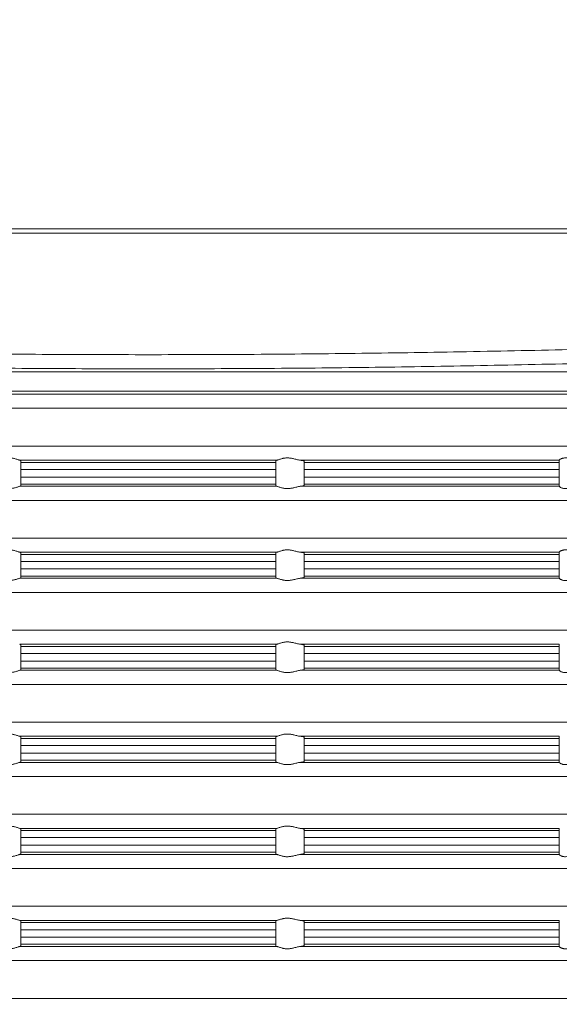
# Model space of a CAD drawing. Units: millimetres. Extents: x 2673 to 4786, y 0 to 1485.
# Drawn here: x 4211 to 4249, y 774 to 843 of the extents above; entities that cross this region are included whole.
import ezdxf

# ---------------------------------------------------------------- set-up
doc = ezdxf.new("R2010")
doc.units = ezdxf.units.MM
for name, color, linetype, lineweight in [('вспомогательный', 140, 'Continuous', 20), ('Основной', 7, 'Continuous', 30), ('Размеры', 10, 'Continuous', 13)]:
    doc.layers.add(name, color=color, linetype=linetype, lineweight=lineweight)
doc.styles.add('ГОСТ 2.304', font='isocpeui.ttf')
doc.dimstyles.new('ME10_DIM_10', dxfattribs={"dimtxt": 15, "dimasz": 10, "dimexe": 2, "dimexo": 0, "dimgap": 2, "dimtad": 4, "dimdsep": 46, "dimtxsty": 'ГОСТ 2.304', "dimcen": 0.09, "dimclrd": 1, "dimclre": 1, "dimclrt": 1, "dimadec": 0, "dimazin": 0, "dimtfac": 1, "dimtmove": 0, "dimatfit": 3, "dimfxl": 1, "dimtolj": 1, "dimtzin": 0, "dimlwd": 18, "dimarcsym": 0})

# ---------------------------------------------------------------- blocks, each defined once
blk = doc.blocks.new('*D38')
at = {"layer": 'Defpoints', "color": 0, "transparency": 16777216}
for p in [(4009.575, 902.907), (4009.575, 756.474), (4430.575, 756.474)]:
    blk.add_point(p, dxfattribs=at)
at = {"layer": 'Размеры', "color": 1, "lineweight": -2, "transparency": 16777216}
for p, q in [((4009.575, 756.474), (4009.575, 904.907)), ((4430.575, 756.474), (4430.575, 904.907))]:
    blk.add_line(p, q, dxfattribs=at)
at = {"layer": 'Размеры', "color": 1, "lineweight": 18, "transparency": 16777216}
for p, q in [((4019.575, 902.907), (4194.314, 902.907)), ((4420.575, 902.907), (4247.042, 902.907))]:
    blk.add_line(p, q, dxfattribs=at)
at = {"layer": 'Размеры', "color": 1, "transparency": 16777216}
for points in [[(4019.575, 904.574), (4019.575, 901.241), (4009.575, 902.907)], [(4420.575, 904.574), (4420.575, 901.241), (4430.575, 902.907)]]:
    blk.add_solid(points, dxfattribs=at)
at = {"layer": 'Размеры', "color": 1, "transparency": 16777216, "insert": (4220.678, 902.907), "char_height": 15, "attachment_point": 5, "rotation": 0.00014, "style": 'ГОСТ 2.304'}
blk.add_mtext('\\A1;Ø420\\P', dxfattribs=at)
blk = doc.blocks.new('37N укор')
at = {"layer": 'вспомогательный', "linetype": 'Continuous'}
for p, q in [((21474.015, 2666.145), (21534.315, 2666.145)), ((21534.315, 2666.145), (21594.615, 2666.145)), ((21473.015, 2665.845), (21534.315, 2665.845)), ((21534.315, 2665.845), (21595.615, 2665.845)), ((21477.815, 2656.056), (21534.315, 2656.056)), ((21534.315, 2656.056), (21590.815, 2656.056)), ((21534.315, 2654.677), (21479.194, 2654.677)), ((21534.315, 2654.47), (21481.552, 2654.47)), ((21589.436, 2654.677), (21534.315, 2654.677)), ((21587.078, 2654.47), (21534.315, 2654.47)), ((21534.315, 2653.474), (21482.465, 2653.474)), ((21586.165, 2653.474), (21534.315, 2653.474)), ((21482.465, 2650.804), (21534.315, 2650.804)), ((21534.315, 2650.804), (21586.165, 2650.804)), ((21534.315, 2649.808), (21525.241, 2649.808)), ((21525.315, 2649.652), (21525.315, 2649.776)), ((21525.315, 2649.652), (21525.315, 2649.154)), ((21525.315, 2649.652), (21534.315, 2649.652)), ((21543.388, 2649.808), (21534.315, 2649.808)), ((21534.315, 2649.652), (21543.315, 2649.652)), ((21543.315, 2649.776), (21543.315, 2649.652)), ((21543.315, 2649.154), (21543.315, 2649.652)), ((21563.315, 2649.808), (21545.037, 2649.808)), ((21545.315, 2649.743), (21545.315, 2649.652)), ((21563.315, 2649.652), (21545.315, 2649.652)), ((21545.315, 2649.652), (21545.315, 2649.154)), ((21563.315, 2649.81), (21563.315, 2649.808)), ((21563.315, 2649.652), (21563.315, 2649.808)), ((21563.315, 2649.154), (21563.315, 2649.652)), ((21525.315, 2649.154), (21525.315, 2648.619)), ((21534.315, 2649.154), (21525.315, 2649.154)), ((21525.315, 2648.619), (21525.315, 2648.121)), ((21534.315, 2648.619), (21525.315, 2648.619)), ((21543.315, 2649.154), (21534.315, 2649.154)), ((21543.315, 2648.619), (21534.315, 2648.619)), ((21543.315, 2648.619), (21543.315, 2649.154)), ((21543.315, 2648.121), (21543.315, 2648.619)), ((21563.315, 2649.154), (21545.315, 2649.154)), ((21545.315, 2648.619), (21545.315, 2649.154)), ((21545.315, 2648.619), (21545.315, 2648.121)), ((21563.315, 2648.619), (21545.315, 2648.619)), ((21563.315, 2648.619), (21563.315, 2649.154)), ((21563.315, 2648.121), (21563.315, 2648.619)), ((21525.241, 2647.965), (21534.315, 2647.965)), ((21534.315, 2648.121), (21525.315, 2648.121)), ((21525.315, 2647.996), (21525.315, 2648.121)), ((21543.315, 2648.121), (21534.315, 2648.121)), ((21534.315, 2647.965), (21543.388, 2647.965)), ((21543.315, 2648.121), (21543.315, 2647.996)), ((21545.037, 2647.965), (21563.315, 2647.965)), ((21563.315, 2648.121), (21545.315, 2648.121)), ((21545.315, 2648.029), (21545.315, 2648.121)), ((21563.315, 2648.121), (21563.315, 2647.965)), ((21563.315, 2647.963), (21563.315, 2647.965)), ((21482.465, 2646.969), (21534.315, 2646.969)), ((21534.315, 2646.969), (21586.165, 2646.969)), ((21534.315, 2644.312), (21482.465, 2644.312)), ((21586.165, 2644.312), (21534.315, 2644.312)), ((21525.241, 2643.315), (21534.315, 2643.315)), ((21525.315, 2643.284), (21525.315, 2643.16)), ((21525.315, 2642.661), (21525.315, 2643.16)), ((21534.315, 2643.16), (21525.315, 2643.16)), ((21534.315, 2643.315), (21543.388, 2643.315)), ((21543.315, 2643.16), (21534.315, 2643.16)), ((21543.315, 2643.16), (21543.315, 2643.284)), ((21543.315, 2643.16), (21543.315, 2642.661)), ((21545.037, 2643.315), (21563.315, 2643.315)), ((21545.315, 2643.251), (21545.315, 2643.16)), ((21563.315, 2643.16), (21545.315, 2643.16)), ((21545.315, 2643.16), (21545.315, 2642.661)), ((21563.315, 2643.315), (21563.315, 2643.317)), ((21563.315, 2643.16), (21563.315, 2643.315)), ((21563.315, 2642.661), (21563.315, 2643.16)), ((21525.315, 2642.661), (21525.315, 2642.129)), ((21525.315, 2642.661), (21534.315, 2642.661)), ((21534.315, 2642.661), (21543.315, 2642.661)), ((21543.315, 2642.129), (21543.315, 2642.661)), ((21545.315, 2642.129), (21545.315, 2642.661)), ((21563.315, 2642.661), (21545.315, 2642.661)), ((21563.315, 2642.129), (21563.315, 2642.661)), ((21525.315, 2642.129), (21525.315, 2641.631)), ((21534.315, 2642.129), (21525.315, 2642.129)), ((21525.315, 2641.631), (21534.315, 2641.631)), ((21525.315, 2641.506), (21525.315, 2641.631)), ((21543.315, 2642.129), (21534.315, 2642.129)), ((21534.315, 2641.631), (21543.315, 2641.631)), ((21543.315, 2641.631), (21543.315, 2642.129)), ((21543.315, 2641.631), (21543.315, 2641.506)), ((21563.315, 2642.129), (21545.315, 2642.129)), ((21545.315, 2641.631), (21545.315, 2642.129)), ((21545.315, 2641.539), (21545.315, 2641.631)), ((21545.315, 2641.631), (21563.315, 2641.631)), ((21563.315, 2642.129), (21563.315, 2641.631)), ((21563.315, 2641.631), (21563.315, 2641.475)), ((21525.241, 2641.475), (21534.315, 2641.475)), ((21534.315, 2641.475), (21543.388, 2641.475)), ((21545.037, 2641.475), (21563.315, 2641.475)), ((21563.315, 2641.473), (21563.315, 2641.475)), ((21482.465, 2640.479), (21534.315, 2640.479)), ((21534.315, 2640.479), (21586.165, 2640.479)), ((21534.315, 2637.812), (21482.465, 2637.812)), ((21586.165, 2637.812), (21534.315, 2637.812)), ((21525.241, 2636.815), (21534.315, 2636.815)), ((21525.315, 2636.66), (21525.315, 2636.784)), ((21534.315, 2636.815), (21543.388, 2636.815)), ((21543.315, 2636.784), (21543.315, 2636.66)), ((21545.037, 2636.815), (21563.315, 2636.815)), ((21545.315, 2636.751), (21545.315, 2636.66)), ((21563.315, 2636.815), (21563.315, 2636.817)), ((21563.315, 2636.66), (21563.315, 2636.815)), ((21525.315, 2636.161), (21525.315, 2636.66)), ((21525.315, 2636.66), (21534.315, 2636.66)), ((21525.315, 2636.161), (21534.315, 2636.161)), ((21525.315, 2636.161), (21525.315, 2635.629)), ((21534.315, 2636.66), (21543.315, 2636.66)), ((21534.315, 2636.161), (21543.315, 2636.161)), ((21543.315, 2636.66), (21543.315, 2636.161)), ((21543.315, 2635.629), (21543.315, 2636.161)), ((21545.315, 2636.66), (21545.315, 2636.161)), ((21563.315, 2636.66), (21545.315, 2636.66)), ((21545.315, 2635.629), (21545.315, 2636.161)), ((21563.315, 2636.161), (21545.315, 2636.161)), ((21563.315, 2636.161), (21563.315, 2636.66)), ((21563.315, 2635.629), (21563.315, 2636.161)), ((21525.315, 2635.629), (21534.315, 2635.629)), ((21525.315, 2635.131), (21525.315, 2635.629)), ((21534.315, 2635.629), (21543.315, 2635.629)), ((21543.315, 2635.629), (21543.315, 2635.131)), ((21545.315, 2635.629), (21545.315, 2635.131)), ((21563.315, 2635.629), (21545.315, 2635.629)), ((21563.315, 2635.131), (21563.315, 2635.629)), ((21525.241, 2634.975), (21534.315, 2634.975)), ((21525.315, 2635.131), (21534.315, 2635.131)), ((21525.315, 2635.006), (21525.315, 2635.131)), ((21534.315, 2635.131), (21543.315, 2635.131)), ((21534.315, 2634.975), (21543.388, 2634.975)), ((21543.315, 2635.131), (21543.315, 2635.006)), ((21545.037, 2634.975), (21563.315, 2634.975)), ((21563.315, 2635.131), (21545.315, 2635.131)), ((21545.315, 2635.039), (21545.315, 2635.131)), ((21563.315, 2635.131), (21563.315, 2634.975)), ((21563.315, 2634.973), (21563.315, 2634.975)), ((21482.465, 2633.979), (21534.315, 2633.979)), ((21534.315, 2633.979), (21586.165, 2633.979)), ((21534.315, 2631.312), (21482.465, 2631.312)), ((21586.165, 2631.312), (21534.315, 2631.312)), ((21525.241, 2630.315), (21534.315, 2630.315)), ((21525.315, 2630.284), (21525.315, 2630.16)), ((21534.315, 2630.16), (21525.315, 2630.16)), ((21525.315, 2630.16), (21525.315, 2629.661)), ((21534.315, 2630.315), (21543.388, 2630.315)), ((21543.315, 2630.16), (21534.315, 2630.16)), ((21543.315, 2630.16), (21543.315, 2630.284)), ((21543.315, 2629.661), (21543.315, 2630.16)), ((21545.037, 2630.315), (21563.315, 2630.315)), ((21545.315, 2630.16), (21545.315, 2630.251)), ((21545.315, 2629.661), (21545.315, 2630.16)), ((21545.315, 2630.16), (21563.315, 2630.16)), ((21563.315, 2630.315), (21563.315, 2630.317)), ((21563.315, 2630.315), (21563.315, 2630.16)), ((21563.315, 2630.16), (21563.315, 2629.661)), ((21525.315, 2629.661), (21525.315, 2629.129)), ((21525.315, 2629.661), (21534.315, 2629.661)), ((21525.315, 2629.129), (21525.315, 2628.631)), ((21525.315, 2629.129), (21534.315, 2629.129)), ((21534.315, 2629.661), (21543.315, 2629.661)), ((21534.315, 2629.129), (21543.315, 2629.129)), ((21543.315, 2629.129), (21543.315, 2629.661)), ((21543.315, 2628.631), (21543.315, 2629.129)), ((21545.315, 2629.129), (21545.315, 2629.661)), ((21563.315, 2629.661), (21545.315, 2629.661)), ((21563.315, 2629.129), (21545.315, 2629.129)), ((21545.315, 2629.129), (21545.315, 2628.631)), ((21563.315, 2629.129), (21563.315, 2629.661)), ((21563.315, 2628.631), (21563.315, 2629.129)), ((21525.241, 2628.475), (21534.315, 2628.475)), ((21534.315, 2628.631), (21525.315, 2628.631)), ((21525.315, 2628.506), (21525.315, 2628.631)), ((21543.315, 2628.631), (21534.315, 2628.631)), ((21534.315, 2628.475), (21543.388, 2628.475)), ((21543.315, 2628.631), (21543.315, 2628.506)), ((21545.037, 2628.475), (21563.315, 2628.475)), ((21545.315, 2628.631), (21545.315, 2628.539)), ((21563.315, 2628.631), (21545.315, 2628.631)), ((21563.315, 2628.475), (21563.315, 2628.631)), ((21563.315, 2628.473), (21563.315, 2628.475)), ((21482.465, 2627.479), (21534.315, 2627.479)), ((21534.315, 2627.479), (21586.165, 2627.479)), ((21534.315, 2624.812), (21482.465, 2624.812)), ((21586.165, 2624.812), (21534.315, 2624.812)), ((21525.241, 2623.815), (21534.315, 2623.815)), ((21525.315, 2623.784), (21525.315, 2623.66)), ((21525.315, 2623.161), (21525.315, 2623.66)), ((21525.315, 2623.66), (21534.315, 2623.66)), ((21534.315, 2623.815), (21543.388, 2623.815)), ((21534.315, 2623.66), (21543.315, 2623.66)), ((21543.315, 2623.66), (21543.315, 2623.784)), ((21543.315, 2623.66), (21543.315, 2623.161)), ((21545.037, 2623.815), (21563.315, 2623.815)), ((21545.315, 2623.66), (21545.315, 2623.751)), ((21545.315, 2623.66), (21563.315, 2623.66)), ((21545.315, 2623.161), (21545.315, 2623.66)), ((21563.315, 2623.815), (21563.315, 2623.817)), ((21563.315, 2623.815), (21563.315, 2623.66)), ((21563.315, 2623.66), (21563.315, 2623.161)), ((21525.315, 2623.161), (21525.315, 2622.629)), ((21525.315, 2623.161), (21534.315, 2623.161)), ((21534.315, 2623.161), (21543.315, 2623.161)), ((21543.315, 2622.629), (21543.315, 2623.161)), ((21545.315, 2622.629), (21545.315, 2623.161)), ((21563.315, 2623.161), (21545.315, 2623.161)), ((21563.315, 2622.629), (21563.315, 2623.161)), ((21525.315, 2622.629), (21534.315, 2622.629)), ((21525.315, 2622.131), (21525.315, 2622.629)), ((21534.315, 2622.131), (21525.315, 2622.131)), ((21525.315, 2622.131), (21525.315, 2622.006)), ((21534.315, 2622.629), (21543.315, 2622.629)), ((21543.315, 2622.131), (21534.315, 2622.131)), ((21543.315, 2622.629), (21543.315, 2622.131)), ((21543.315, 2622.006), (21543.315, 2622.131)), ((21545.315, 2622.629), (21545.315, 2622.131)), ((21563.315, 2622.629), (21545.315, 2622.629)), ((21563.315, 2622.131), (21545.315, 2622.131)), ((21545.315, 2622.039), (21545.315, 2622.131)), ((21563.315, 2622.131), (21563.315, 2622.629)), ((21563.315, 2622.131), (21563.315, 2621.975)), ((21525.241, 2621.975), (21534.315, 2621.975)), ((21534.315, 2621.975), (21543.388, 2621.975)), ((21545.037, 2621.975), (21563.315, 2621.975)), ((21563.315, 2621.973), (21563.315, 2621.975)), ((21482.465, 2620.979), (21534.315, 2620.979)), ((21534.315, 2620.979), (21586.165, 2620.979)), ((21534.315, 2618.312), (21482.465, 2618.312)), ((21586.165, 2618.312), (21534.315, 2618.312)), ((21525.241, 2617.315), (21534.315, 2617.315)), ((21525.315, 2617.284), (21525.315, 2617.16)), ((21534.315, 2617.315), (21543.388, 2617.315)), ((21543.315, 2617.16), (21543.315, 2617.284)), ((21545.037, 2617.315), (21563.315, 2617.315)), ((21545.315, 2617.251), (21545.315, 2617.16)), ((21563.315, 2617.315), (21563.315, 2617.317)), ((21563.315, 2617.16), (21563.315, 2617.315)), ((21534.315, 2617.16), (21525.315, 2617.16)), ((21525.315, 2616.661), (21525.315, 2617.16)), ((21525.315, 2616.661), (21525.315, 2616.129)), ((21525.315, 2616.661), (21534.315, 2616.661)), ((21543.315, 2617.16), (21534.315, 2617.16)), ((21534.315, 2616.661), (21543.315, 2616.661)), ((21543.315, 2617.16), (21543.315, 2616.661)), ((21543.315, 2616.129), (21543.315, 2616.661)), ((21563.315, 2617.16), (21545.315, 2617.16)), ((21545.315, 2617.16), (21545.315, 2616.661)), ((21563.315, 2616.661), (21545.315, 2616.661)), ((21545.315, 2616.129), (21545.315, 2616.661)), ((21563.315, 2616.661), (21563.315, 2617.16)), ((21563.315, 2616.129), (21563.315, 2616.661)), ((21525.315, 2616.129), (21534.315, 2616.129)), ((21525.315, 2615.631), (21525.315, 2616.129)), ((21534.315, 2616.129), (21543.315, 2616.129)), ((21543.315, 2616.129), (21543.315, 2615.631)), ((21545.315, 2616.129), (21545.315, 2615.631)), ((21563.315, 2616.129), (21545.315, 2616.129)), ((21563.315, 2615.631), (21563.315, 2616.129)), ((21525.241, 2615.475), (21534.315, 2615.475)), ((21525.315, 2615.631), (21534.315, 2615.631)), ((21525.315, 2615.506), (21525.315, 2615.631)), ((21534.315, 2615.631), (21543.315, 2615.631)), ((21534.315, 2615.475), (21543.388, 2615.475)), ((21543.315, 2615.631), (21543.315, 2615.506)), ((21545.037, 2615.475), (21563.315, 2615.475)), ((21545.315, 2615.539), (21545.315, 2615.631)), ((21563.315, 2615.631), (21545.315, 2615.631)), ((21563.315, 2615.631), (21563.315, 2615.475)), ((21563.315, 2615.473), (21563.315, 2615.475)), ((21482.465, 2614.479), (21534.315, 2614.479)), ((21534.315, 2614.479), (21586.165, 2614.479)), ((21534.315, 2611.812), (21482.465, 2611.812)), ((21586.165, 2611.812), (21534.315, 2611.812))]:
    blk.add_line(p, q, dxfattribs=at)
for points in [[(21534.315, 2657.256), (21526.833, 2657.281), (21519.237, 2657.354), (21511.853, 2657.468), (21504.161, 2657.629), (21489.98, 2658.019), (21474.015, 2658.565)], [(21534.315, 2657.256), (21541.796, 2657.281), (21549.392, 2657.354), (21556.777, 2657.468), (21564.468, 2657.629), (21578.65, 2658.019), (21594.615, 2658.565)], [(21534.315, 2656.258), (21526.827, 2656.282), (21519.225, 2656.355), (21511.834, 2656.47), (21504.138, 2656.631), (21489.948, 2657.02), (21473.978, 2657.567)], [(21534.315, 2656.258), (21541.803, 2656.282), (21549.405, 2656.355), (21556.795, 2656.47), (21564.492, 2656.631), (21578.682, 2657.02), (21594.652, 2657.567)], [(21523.593, 2649.808), (21523.712, 2649.827), (21523.844, 2649.858), (21523.969, 2649.889), (21524.101, 2649.92), (21524.2, 2649.94), (21524.301, 2649.955), (21524.401, 2649.965), (21524.502, 2649.969), (21524.6, 2649.965), (21524.697, 2649.955), (21524.787, 2649.94), (21524.874, 2649.92), (21524.981, 2649.889), (21525.078, 2649.858), (21525.169, 2649.827), (21525.241, 2649.808)], [(21545.037, 2649.808), (21544.918, 2649.827), (21544.786, 2649.858), (21544.66, 2649.889), (21544.529, 2649.92), (21544.43, 2649.94), (21544.329, 2649.955), (21544.228, 2649.965), (21544.127, 2649.969), (21544.03, 2649.965), (21543.933, 2649.955), (21543.842, 2649.94), (21543.756, 2649.92), (21543.648, 2649.889), (21543.552, 2649.858), (21543.46, 2649.827), (21543.388, 2649.808)], [(21564.702, 2649.808), (21564.552, 2649.827), (21564.4, 2649.857), (21564.266, 2649.888), (21564.134, 2649.918), (21563.944, 2649.953), (21563.761, 2649.969), (21563.684, 2649.966), (21563.605, 2649.957), (21563.546, 2649.944), (21563.478, 2649.922), (21563.411, 2649.892), (21563.362, 2649.861), (21563.327, 2649.83), (21563.315, 2649.81)], [(21525.241, 2649.808), (21525.276, 2649.8), (21525.296, 2649.793), (21525.311, 2649.784), (21525.315, 2649.776)], [(21543.388, 2649.808), (21543.354, 2649.8), (21543.333, 2649.793), (21543.319, 2649.784), (21543.315, 2649.776)], [(21545.037, 2649.808), (21545.105, 2649.8), (21545.155, 2649.793), (21545.199, 2649.785), (21545.243, 2649.777), (21545.297, 2649.76), (21545.315, 2649.743)], [(21523.593, 2647.965), (21523.712, 2647.945), (21523.844, 2647.915), (21523.969, 2647.884), (21524.101, 2647.853), (21524.2, 2647.833), (21524.301, 2647.817), (21524.401, 2647.808), (21524.502, 2647.804), (21524.6, 2647.807), (21524.697, 2647.818), (21524.787, 2647.833), (21524.874, 2647.853), (21524.981, 2647.883), (21525.078, 2647.915), (21525.169, 2647.945), (21525.241, 2647.965)], [(21525.315, 2647.996), (21525.311, 2647.989), (21525.296, 2647.98), (21525.271, 2647.972), (21525.241, 2647.965)], [(21543.315, 2647.996), (21543.319, 2647.989), (21543.333, 2647.98), (21543.359, 2647.972), (21543.388, 2647.965)], [(21545.037, 2647.965), (21544.918, 2647.945), (21544.786, 2647.915), (21544.66, 2647.884), (21544.529, 2647.853), (21544.43, 2647.833), (21544.329, 2647.817), (21544.228, 2647.808), (21544.127, 2647.804), (21544.03, 2647.807), (21543.933, 2647.818), (21543.842, 2647.833), (21543.756, 2647.853), (21543.648, 2647.883), (21543.552, 2647.915), (21543.46, 2647.945), (21543.388, 2647.965)], [(21545.037, 2647.965), (21545.105, 2647.973), (21545.155, 2647.98), (21545.207, 2647.989), (21545.243, 2647.996), (21545.297, 2648.013), (21545.315, 2648.029)], [(21564.702, 2647.965), (21564.552, 2647.946), (21564.4, 2647.916), (21564.266, 2647.885), (21564.134, 2647.855), (21563.944, 2647.82), (21563.761, 2647.804), (21563.684, 2647.806), (21563.605, 2647.816), (21563.546, 2647.829), (21563.478, 2647.85), (21563.411, 2647.881), (21563.362, 2647.912), (21563.327, 2647.942), (21563.315, 2647.963)], [(21525.241, 2643.315), (21525.169, 2643.335), (21525.078, 2643.366), (21524.981, 2643.397), (21524.874, 2643.428), (21524.787, 2643.448), (21524.697, 2643.463), (21524.6, 2643.473), (21524.502, 2643.476), (21524.401, 2643.473), (21524.301, 2643.463), (21524.2, 2643.447), (21524.101, 2643.428), (21523.969, 2643.397), (21523.844, 2643.366), (21523.712, 2643.335), (21523.593, 2643.315)], [(21525.315, 2643.284), (21525.311, 2643.292), (21525.296, 2643.3), (21525.271, 2643.309), (21525.241, 2643.315)], [(21543.315, 2643.284), (21543.319, 2643.292), (21543.333, 2643.3), (21543.359, 2643.309), (21543.388, 2643.315)], [(21543.388, 2643.315), (21543.46, 2643.335), (21543.552, 2643.366), (21543.648, 2643.397), (21543.756, 2643.428), (21543.842, 2643.448), (21543.933, 2643.463), (21544.03, 2643.473), (21544.127, 2643.476), (21544.228, 2643.473), (21544.329, 2643.463), (21544.43, 2643.447), (21544.529, 2643.428), (21544.66, 2643.397), (21544.786, 2643.366), (21544.918, 2643.335), (21545.037, 2643.315)], [(21545.037, 2643.315), (21545.095, 2643.309), (21545.155, 2643.3), (21545.199, 2643.293), (21545.243, 2643.284), (21545.272, 2643.277), (21545.297, 2643.268), (21545.309, 2643.26), (21545.315, 2643.251)], [(21563.315, 2643.317), (21563.327, 2643.338), (21563.362, 2643.369), (21563.411, 2643.4), (21563.478, 2643.43), (21563.546, 2643.452), (21563.605, 2643.464), (21563.684, 2643.474), (21563.761, 2643.476), (21563.944, 2643.461), (21564.134, 2643.425), (21564.266, 2643.395), (21564.4, 2643.365), (21564.552, 2643.335), (21564.702, 2643.315)], [(21545.037, 2641.475), (21545.105, 2641.483), (21545.155, 2641.49), (21545.207, 2641.499), (21545.243, 2641.506), (21545.297, 2641.523), (21545.315, 2641.539)], [(21523.593, 2641.475), (21523.712, 2641.455), (21523.844, 2641.425), (21523.969, 2641.394), (21524.101, 2641.363), (21524.2, 2641.343), (21524.301, 2641.327), (21524.401, 2641.318), (21524.502, 2641.314), (21524.6, 2641.317), (21524.697, 2641.328), (21524.787, 2641.343), (21524.874, 2641.363), (21524.981, 2641.393), (21525.078, 2641.425), (21525.169, 2641.455), (21525.241, 2641.475)], [(21525.315, 2641.506), (21525.309, 2641.498), (21525.296, 2641.49), (21525.276, 2641.483), (21525.241, 2641.475)], [(21543.315, 2641.506), (21543.32, 2641.498), (21543.333, 2641.49), (21543.354, 2641.483), (21543.388, 2641.475)], [(21545.037, 2641.475), (21544.918, 2641.455), (21544.786, 2641.425), (21544.66, 2641.394), (21544.529, 2641.363), (21544.43, 2641.343), (21544.329, 2641.327), (21544.228, 2641.318), (21544.127, 2641.314), (21544.03, 2641.317), (21543.933, 2641.328), (21543.842, 2641.343), (21543.756, 2641.363), (21543.648, 2641.393), (21543.552, 2641.425), (21543.46, 2641.455), (21543.388, 2641.475)], [(21564.702, 2641.475), (21564.552, 2641.456), (21564.4, 2641.426), (21564.266, 2641.395), (21564.134, 2641.365), (21563.944, 2641.33), (21563.761, 2641.314), (21563.684, 2641.316), (21563.605, 2641.326), (21563.546, 2641.339), (21563.478, 2641.36), (21563.411, 2641.391), (21563.362, 2641.422), (21563.327, 2641.452), (21563.315, 2641.473)], [(21525.241, 2636.815), (21525.276, 2636.807), (21525.296, 2636.8), (21525.31, 2636.792), (21525.315, 2636.784)], [(21543.388, 2636.815), (21543.354, 2636.807), (21543.333, 2636.8), (21543.319, 2636.792), (21543.315, 2636.784)], [(21543.388, 2636.815), (21543.46, 2636.835), (21543.552, 2636.866), (21543.648, 2636.897), (21543.756, 2636.928), (21543.842, 2636.948), (21543.933, 2636.963), (21544.03, 2636.973), (21544.127, 2636.976), (21544.228, 2636.973), (21544.329, 2636.963), (21544.43, 2636.947), (21544.529, 2636.928), (21544.66, 2636.897), (21544.786, 2636.866), (21544.918, 2636.835), (21545.037, 2636.815)], [(21545.037, 2636.815), (21545.119, 2636.806), (21545.188, 2636.795), (21545.243, 2636.784), (21545.276, 2636.775), (21545.297, 2636.768), (21545.31, 2636.759), (21545.315, 2636.751)], [(21523.593, 2634.975), (21523.712, 2634.955), (21523.844, 2634.925), (21523.969, 2634.894), (21524.101, 2634.863), (21524.2, 2634.843), (21524.301, 2634.827), (21524.401, 2634.818), (21524.502, 2634.814), (21524.6, 2634.817), (21524.697, 2634.828), (21524.787, 2634.843), (21524.874, 2634.863), (21524.981, 2634.893), (21525.078, 2634.925), (21525.169, 2634.955), (21525.241, 2634.975)], [(21525.315, 2635.006), (21525.31, 2634.998), (21525.296, 2634.99), (21525.271, 2634.982), (21525.241, 2634.975)], [(21543.315, 2635.006), (21543.319, 2634.998), (21543.333, 2634.99), (21543.359, 2634.982), (21543.388, 2634.975)], [(21545.037, 2634.975), (21544.918, 2634.955), (21544.786, 2634.925), (21544.66, 2634.894), (21544.529, 2634.863), (21544.43, 2634.843), (21544.329, 2634.827), (21544.228, 2634.818), (21544.127, 2634.814), (21544.03, 2634.817), (21543.933, 2634.828), (21543.842, 2634.843), (21543.756, 2634.863), (21543.648, 2634.893), (21543.552, 2634.925), (21543.46, 2634.955), (21543.388, 2634.975)], [(21545.037, 2634.975), (21545.095, 2634.982), (21545.155, 2634.99), (21545.191, 2634.996), (21545.22, 2635.001), (21545.243, 2635.006), (21545.276, 2635.015), (21545.297, 2635.023), (21545.311, 2635.032), (21545.315, 2635.039)], [(21564.702, 2634.975), (21564.552, 2634.956), (21564.4, 2634.926), (21564.266, 2634.895), (21564.134, 2634.865), (21563.944, 2634.83), (21563.761, 2634.814), (21563.684, 2634.816), (21563.605, 2634.826), (21563.546, 2634.839), (21563.478, 2634.86), (21563.441, 2634.876), (21563.412, 2634.891), (21563.39, 2634.903), (21563.362, 2634.922), (21563.327, 2634.952), (21563.315, 2634.973)], [(21525.241, 2630.315), (21525.169, 2630.335), (21525.078, 2630.366), (21524.981, 2630.397), (21524.874, 2630.428), (21524.787, 2630.448), (21524.697, 2630.463), (21524.6, 2630.473), (21524.502, 2630.476), (21524.401, 2630.473), (21524.301, 2630.463), (21524.2, 2630.447), (21524.101, 2630.428), (21523.969, 2630.397), (21523.844, 2630.366), (21523.712, 2630.335), (21523.593, 2630.315)], [(21543.388, 2630.315), (21543.46, 2630.335), (21543.552, 2630.366), (21543.648, 2630.397), (21543.756, 2630.428), (21543.842, 2630.448), (21543.933, 2630.463), (21544.03, 2630.473), (21544.127, 2630.476), (21544.228, 2630.473), (21544.329, 2630.463), (21544.43, 2630.447), (21544.529, 2630.428), (21544.66, 2630.397), (21544.786, 2630.366), (21544.918, 2630.335), (21545.037, 2630.315)], [(21525.315, 2630.284), (21525.311, 2630.292), (21525.296, 2630.3), (21525.273, 2630.308), (21525.241, 2630.315)], [(21543.315, 2630.284), (21543.319, 2630.292), (21543.333, 2630.3), (21543.356, 2630.308), (21543.388, 2630.315)], [(21545.315, 2630.251), (21545.297, 2630.268), (21545.243, 2630.284), (21545.155, 2630.3), (21545.037, 2630.315)], [(21523.593, 2628.475), (21523.712, 2628.455), (21523.844, 2628.425), (21523.969, 2628.394), (21524.101, 2628.363), (21524.2, 2628.343), (21524.301, 2628.327), (21524.401, 2628.318), (21524.502, 2628.314), (21524.6, 2628.317), (21524.697, 2628.328), (21524.787, 2628.343), (21524.874, 2628.363), (21524.981, 2628.393), (21525.078, 2628.425), (21525.169, 2628.455), (21525.241, 2628.475)], [(21525.315, 2628.506), (21525.309, 2628.498), (21525.296, 2628.49), (21525.273, 2628.482), (21525.241, 2628.475)], [(21543.315, 2628.506), (21543.32, 2628.498), (21543.333, 2628.49), (21543.356, 2628.482), (21543.388, 2628.475)], [(21545.037, 2628.475), (21544.918, 2628.455), (21544.786, 2628.425), (21544.66, 2628.394), (21544.529, 2628.363), (21544.43, 2628.343), (21544.329, 2628.327), (21544.228, 2628.318), (21544.127, 2628.314), (21544.03, 2628.317), (21543.933, 2628.328), (21543.842, 2628.343), (21543.756, 2628.363), (21543.648, 2628.393), (21543.552, 2628.425), (21543.46, 2628.455), (21543.388, 2628.475)], [(21545.315, 2628.539), (21545.31, 2628.531), (21545.297, 2628.523), (21545.274, 2628.514), (21545.243, 2628.506), (21545.188, 2628.495), (21545.119, 2628.485), (21545.037, 2628.475)], [(21564.702, 2628.475), (21564.552, 2628.456), (21564.4, 2628.426), (21564.266, 2628.395), (21564.134, 2628.365), (21563.944, 2628.33), (21563.761, 2628.314), (21563.684, 2628.316), (21563.605, 2628.326), (21563.546, 2628.339), (21563.478, 2628.36), (21563.441, 2628.376), (21563.412, 2628.391), (21563.39, 2628.403), (21563.362, 2628.422), (21563.327, 2628.452), (21563.315, 2628.473)], [(21525.241, 2623.815), (21525.169, 2623.835), (21525.078, 2623.866), (21524.981, 2623.897), (21524.874, 2623.928), (21524.787, 2623.948), (21524.697, 2623.963), (21524.6, 2623.973), (21524.502, 2623.976), (21524.401, 2623.973), (21524.301, 2623.963), (21524.2, 2623.947), (21524.101, 2623.928), (21523.969, 2623.897), (21523.844, 2623.866), (21523.712, 2623.835), (21523.593, 2623.815)], [(21525.315, 2623.784), (21525.31, 2623.792), (21525.296, 2623.8), (21525.276, 2623.807), (21525.241, 2623.815)], [(21543.315, 2623.784), (21543.319, 2623.792), (21543.333, 2623.8), (21543.354, 2623.807), (21543.388, 2623.815)], [(21543.388, 2623.815), (21543.46, 2623.835), (21543.552, 2623.866), (21543.648, 2623.897), (21543.756, 2623.928), (21543.842, 2623.948), (21543.933, 2623.963), (21544.03, 2623.973), (21544.127, 2623.976), (21544.228, 2623.973), (21544.329, 2623.963), (21544.43, 2623.947), (21544.529, 2623.928), (21544.66, 2623.897), (21544.786, 2623.866), (21544.918, 2623.835), (21545.037, 2623.815)], [(21545.315, 2623.751), (21545.297, 2623.768), (21545.243, 2623.784), (21545.207, 2623.792), (21545.155, 2623.8), (21545.1, 2623.808), (21545.037, 2623.815)], [(21523.593, 2621.975), (21523.712, 2621.955), (21523.844, 2621.925), (21523.969, 2621.894), (21524.101, 2621.863), (21524.2, 2621.843), (21524.301, 2621.827), (21524.401, 2621.818), (21524.502, 2621.814), (21524.6, 2621.817), (21524.697, 2621.828), (21524.787, 2621.843), (21524.874, 2621.863), (21524.981, 2621.893), (21525.078, 2621.925), (21525.169, 2621.955), (21525.241, 2621.975)], [(21525.241, 2621.975), (21525.276, 2621.983), (21525.296, 2621.99), (21525.31, 2621.998), (21525.315, 2622.006)], [(21543.388, 2621.975), (21543.354, 2621.983), (21543.333, 2621.99), (21543.319, 2621.998), (21543.315, 2622.006)], [(21545.037, 2621.975), (21544.918, 2621.955), (21544.786, 2621.925), (21544.66, 2621.894), (21544.529, 2621.863), (21544.43, 2621.843), (21544.329, 2621.827), (21544.228, 2621.818), (21544.127, 2621.814), (21544.03, 2621.817), (21543.933, 2621.828), (21543.842, 2621.843), (21543.756, 2621.863), (21543.648, 2621.893), (21543.552, 2621.925), (21543.46, 2621.955), (21543.388, 2621.975)], [(21545.037, 2621.975), (21545.084, 2621.98), (21545.123, 2621.985), (21545.155, 2621.99), (21545.199, 2621.997), (21545.243, 2622.006), (21545.276, 2622.015), (21545.297, 2622.023), (21545.311, 2622.032), (21545.315, 2622.039)], [(21564.702, 2621.975), (21564.552, 2621.956), (21564.4, 2621.926), (21564.266, 2621.895), (21564.134, 2621.865), (21563.944, 2621.83), (21563.761, 2621.814), (21563.684, 2621.816), (21563.605, 2621.826), (21563.546, 2621.839), (21563.478, 2621.86), (21563.411, 2621.891), (21563.362, 2621.922), (21563.327, 2621.952), (21563.315, 2621.973)], [(21525.241, 2617.315), (21525.169, 2617.335), (21525.078, 2617.366), (21524.981, 2617.397), (21524.874, 2617.428), (21524.787, 2617.448), (21524.697, 2617.463), (21524.6, 2617.473), (21524.502, 2617.476), (21524.401, 2617.473), (21524.301, 2617.463), (21524.2, 2617.447), (21524.101, 2617.428), (21523.969, 2617.397), (21523.844, 2617.366), (21523.712, 2617.335), (21523.593, 2617.315)], [(21525.315, 2617.284), (21525.309, 2617.293), (21525.296, 2617.3), (21525.271, 2617.309), (21525.241, 2617.315)], [(21543.315, 2617.284), (21543.32, 2617.293), (21543.333, 2617.3), (21543.359, 2617.309), (21543.388, 2617.315)], [(21543.388, 2617.315), (21543.46, 2617.335), (21543.552, 2617.366), (21543.648, 2617.397), (21543.756, 2617.428), (21543.842, 2617.448), (21543.933, 2617.463), (21544.03, 2617.473), (21544.127, 2617.476), (21544.228, 2617.473), (21544.329, 2617.463), (21544.43, 2617.447), (21544.529, 2617.428), (21544.66, 2617.397), (21544.786, 2617.366), (21544.918, 2617.335), (21545.037, 2617.315)], [(21545.037, 2617.315), (21545.119, 2617.306), (21545.188, 2617.295), (21545.243, 2617.284), (21545.274, 2617.276), (21545.297, 2617.268), (21545.311, 2617.259), (21545.315, 2617.251)], [(21523.593, 2615.475), (21523.712, 2615.455), (21523.844, 2615.425), (21523.969, 2615.394), (21524.101, 2615.363), (21524.2, 2615.343), (21524.301, 2615.327), (21524.401, 2615.318), (21524.502, 2615.314), (21524.6, 2615.317), (21524.697, 2615.328), (21524.787, 2615.343), (21524.874, 2615.363), (21524.981, 2615.393), (21525.078, 2615.425), (21525.169, 2615.455), (21525.241, 2615.475)], [(21525.315, 2615.506), (21525.311, 2615.499), (21525.296, 2615.49), (21525.273, 2615.482), (21525.241, 2615.475)], [(21543.315, 2615.506), (21543.319, 2615.499), (21543.333, 2615.49), (21543.356, 2615.482), (21543.388, 2615.475)], [(21545.037, 2615.475), (21544.918, 2615.455), (21544.786, 2615.425), (21544.66, 2615.394), (21544.529, 2615.363), (21544.43, 2615.343), (21544.329, 2615.327), (21544.228, 2615.318), (21544.127, 2615.314), (21544.03, 2615.317), (21543.933, 2615.328), (21543.842, 2615.343), (21543.756, 2615.363), (21543.648, 2615.393), (21543.552, 2615.425), (21543.46, 2615.455), (21543.388, 2615.475)], [(21545.037, 2615.475), (21545.095, 2615.482), (21545.155, 2615.49), (21545.207, 2615.499), (21545.243, 2615.506), (21545.297, 2615.523), (21545.315, 2615.539)], [(21564.702, 2615.475), (21564.552, 2615.456), (21564.4, 2615.426), (21564.266, 2615.395), (21564.134, 2615.365), (21563.944, 2615.33), (21563.761, 2615.314), (21563.684, 2615.316), (21563.605, 2615.326), (21563.546, 2615.339), (21563.478, 2615.36), (21563.448, 2615.373), (21563.412, 2615.391), (21563.39, 2615.403), (21563.362, 2615.422), (21563.327, 2615.452), (21563.315, 2615.473)]]:
    blk.add_spline(points, degree=3, dxfattribs=at)
blk = doc.blocks.new('*D49')
at = {"layer": 'Defpoints', "color": 0, "transparency": 16777216}
for p in [(4158.775, 857.809), (4158.775, 828.174), (4281.375, 828.174)]:
    blk.add_point(p, dxfattribs=at)
at = {"layer": 'Размеры', "color": 1, "lineweight": -2, "transparency": 16777216}
for p, q in [((4158.775, 828.174), (4158.775, 859.809)), ((4281.375, 828.174), (4281.375, 859.809))]:
    blk.add_line(p, q, dxfattribs=at)
at = {"layer": 'Размеры', "color": 1, "lineweight": 18, "transparency": 16777216}
for p, q in [((4168.775, 857.809), (4183.351, 857.809)), ((4271.375, 857.809), (4256.816, 857.809))]:
    blk.add_line(p, q, dxfattribs=at)
at = {"layer": 'Размеры', "color": 1, "transparency": 16777216}
for points in [[(4168.775, 859.476), (4168.775, 856.143), (4158.775, 857.809)], [(4271.375, 859.476), (4271.375, 856.143), (4281.375, 857.809)]]:
    blk.add_solid(points, dxfattribs=at)
at = {"layer": 'Размеры', "color": 1, "transparency": 16777216, "insert": (4220.083, 857.809), "char_height": 15, "attachment_point": 5, "rotation": 0.00014, "style": 'ГОСТ 2.304'}
blk.add_mtext('\\A1;123х123', dxfattribs=at)

msp = doc.modelspace()

# ---------------------------------------------------------------- block references
at = {"layer": 'Основной', "color": 7}
msp.add_blockref('37N укор', (-17314.239, -1837.671), dxfattribs=at)

# ---------------------------------------------------------------- next in the draw order: dimensions: what is measured, and where the dimension line sits
at = {"layer": 'Размеры'}
for base, p1, p2, text, picture, middle in [((4009.575, 902.907), (4430.575, 756.474), (4009.575, 756.474), 'Ø420\\P', '*D38', (4220.678, 902.907)), ((4158.775, 857.809), (4281.375, 828.174), (4158.775, 828.174), '123х123', '*D49', (4220.083, 857.809))]:
    dim = msp.add_linear_dim(base=base, p1=p1, p2=p2, text=text, dimstyle='ME10_DIM_10', dxfattribs=at)
    dim.commit()
    dim.dimension.update_dxf_attribs({"geometry": picture, "text_midpoint": middle, "dimtype": 160, "text_rotation": 0.00014})

doc.saveas('drawing.dxf')
